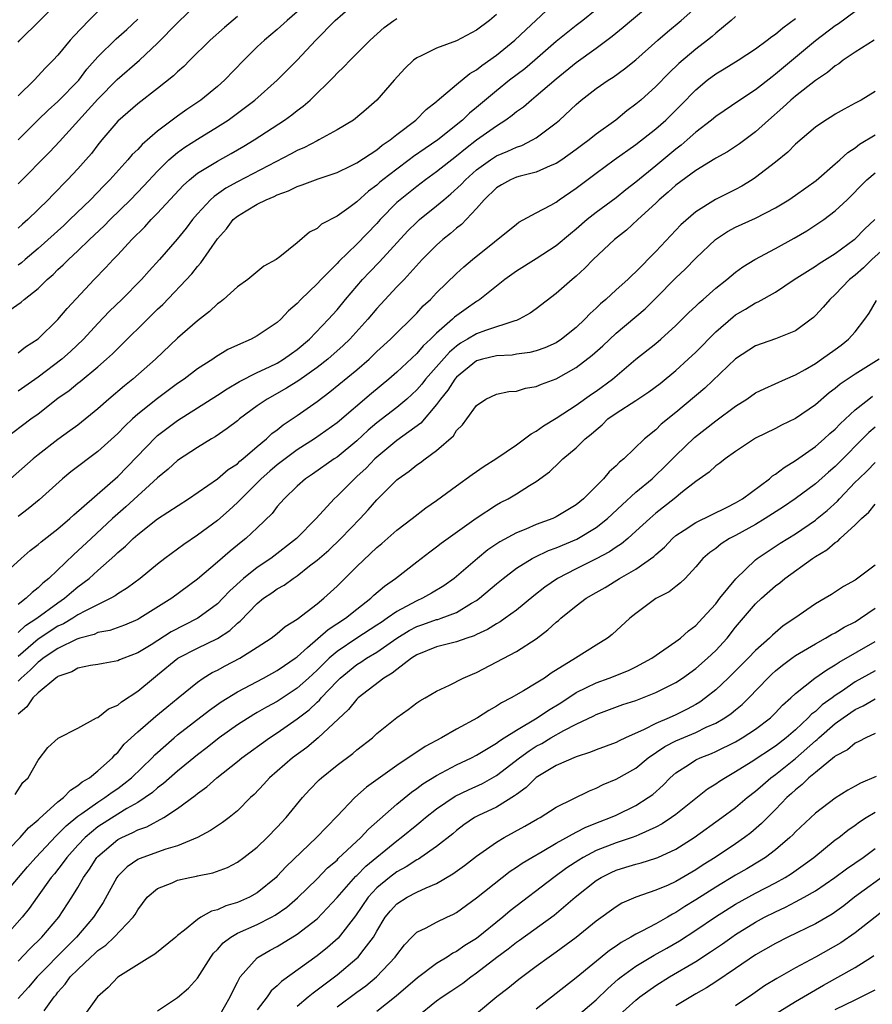
# Model space of a CAD drawing. Units: inches. Extents: x 2568000 to 2571000, y 1536000 to 1539000.
# Drawn here: x 2568295 to 2568381, y 1537964 to 1538063 of the extents above; entities that cross this region are included whole.
import ezdxf

# ---------------------------------------------------------------- set-up
doc = ezdxf.new("R2010")
doc.units = ezdxf.units.IN
doc.header["$MEASUREMENT"] = 0
doc.layers.add('LD25681536_2ft', color=133, linetype='Continuous')

msp = doc.modelspace()

# ---------------------------------------------------------------- linework, layer by layer
at = {"layer": 'LD25681536_2ft'}
for points, elevation in [([(2568293.626, 1538021), (2568296.28, 1538023), (2568297, 1538023.514), (2568299, 1538025.071), (2568300.128, 1538025.872), (2568301, 1538026.602), (2568301.226, 1538026.774), (2568303, 1538028.232), (2568303.881, 1538029), (2568304.467, 1538029.534), (2568305, 1538030.086), (2568305.474, 1538030.526), (2568307.968, 1538033), (2568308.495, 1538033.505), (2568309, 1538034.022), (2568309.508, 1538034.492), (2568312.421, 1538037.579), (2568313, 1538038.307), (2568313.343, 1538038.657), (2568315, 1538041.059), (2568315.905, 1538042.094), (2568316.582, 1538043), (2568317, 1538043.356), (2568317.9, 1538043.9), (2568319, 1538044.544), (2568319.894, 1538045), (2568320.684, 1538045.316), (2568321, 1538045.486), (2568322.117, 1538045.883), (2568323, 1538046.337), (2568323.516, 1538046.484), (2568325.101, 1538047.101), (2568327, 1538047.736), (2568328.395, 1538048.395), (2568329, 1538048.698), (2568331, 1538050.012), (2568331.535, 1538050.465), (2568332.347, 1538051), (2568333, 1538051.534), (2568334.922, 1538053), (2568335.943, 1538054.057), (2568337, 1538054.866), (2568337.066, 1538054.935), (2568339, 1538056.56), (2568340.34, 1538057.659), (2568341, 1538058.024), (2568341.529, 1538058.471), (2568343, 1538059.507), (2568344.861, 1538061), (2568345.941, 1538062.059), (2568350.06, 1538065.94)], 7568), ([(2568294.117, 1538033.883), (2568295.294, 1538034.706), (2568295.612, 1538035), (2568297, 1538036.104), (2568297.93, 1538037), (2568298.511, 1538037.489), (2568299, 1538037.982), (2568299.531, 1538038.469), (2568300.042, 1538039), (2568301, 1538039.881), (2568302.155, 1538041), (2568303.625, 1538042.374), (2568304.241, 1538043), (2568306.287, 1538045), (2568307.62, 1538046.38), (2568309, 1538047.878), (2568310.138, 1538049), (2568311, 1538049.74), (2568311.732, 1538050.269), (2568313, 1538051.093), (2568315, 1538052.305), (2568316.084, 1538053), (2568316.622, 1538053.378), (2568318.759, 1538055), (2568321.002, 1538057), (2568323, 1538059), (2568324.875, 1538061), (2568326.816, 1538063), (2568329.11, 1538065)], 7562), ([(2568354.152, 1538065), (2568351.661, 1538063), (2568351, 1538062.494), (2568349, 1538060.878), (2568346.862, 1538059), (2568345.849, 1538058.151), (2568344.322, 1538057), (2568343, 1538055.94), (2568341, 1538054.245), (2568340.303, 1538053.697), (2568339.584, 1538053), (2568337.116, 1538051), (2568335.85, 1538050.15), (2568334.672, 1538049.328), (2568334.254, 1538049), (2568333, 1538048.075), (2568331.614, 1538047), (2568331.277, 1538046.723), (2568331, 1538046.47), (2568330.148, 1538045.852), (2568329, 1538044.793), (2568328.199, 1538044.199), (2568327, 1538043.343), (2568325.441, 1538042.559), (2568325, 1538042.126), (2568324.24, 1538041.76), (2568323, 1538040.661), (2568321.273, 1538039.273), (2568320.909, 1538039), (2568319.668, 1538038.332), (2568318.055, 1538037), (2568317, 1538036.259), (2568315.605, 1538035), (2568315.268, 1538034.732), (2568315, 1538034.55), (2568314.214, 1538033.786), (2568313, 1538032.857), (2568311, 1538031.121), (2568308.773, 1538029), (2568306.498, 1538027), (2568305.663, 1538026.337), (2568304.103, 1538025), (2568303, 1538024.019), (2568301, 1538022.393), (2568300.204, 1538021.796), (2568299, 1538020.93), (2568297, 1538019.41), (2568296.507, 1538019), (2568294.236, 1538017)], 7570), ([(2568358.984, 1538065.016), (2568356.565, 1538063), (2568355.729, 1538062.271), (2568354.619, 1538061.381), (2568353, 1538060.184), (2568351, 1538058.737), (2568349, 1538057.097), (2568347, 1538055.376), (2568346.516, 1538055), (2568345.7, 1538054.3), (2568345, 1538053.806), (2568344.564, 1538053.436), (2568343.953, 1538053), (2568343, 1538052.397), (2568341, 1538050.97), (2568339.887, 1538050.113), (2568339, 1538049.362), (2568337, 1538047.792), (2568335.879, 1538047), (2568335, 1538046.336), (2568333.326, 1538045), (2568333, 1538044.706), (2568331.342, 1538043), (2568331, 1538042.613), (2568329, 1538040.54), (2568327.187, 1538038.812), (2568327, 1538038.601), (2568325.412, 1538037), (2568325, 1538036.557), (2568323.373, 1538035), (2568323, 1538034.601), (2568322.145, 1538033.855), (2568321.348, 1538033), (2568321, 1538032.681), (2568319, 1538031.334), (2568318.37, 1538031), (2568317, 1538030.409), (2568316.046, 1538029.954), (2568314.807, 1538029.193), (2568314.538, 1538029), (2568313, 1538028.018), (2568311.662, 1538027), (2568311, 1538026.55), (2568309, 1538025.062), (2568307, 1538023.469), (2568306.475, 1538023), (2568305.715, 1538022.286), (2568305, 1538021.536), (2568303, 1538019.724), (2568300.303, 1538017.697), (2568299.439, 1538017), (2568297.109, 1538014.892), (2568296.014, 1538013.986), (2568295, 1538013.219)], 7572), ([(2568295, 1538060.801), (2568295.181, 1538061), (2568299.224, 1538065)], 7550), ([(2568293, 1538006.91), (2568295.292, 1538009), (2568296.215, 1538009.785), (2568297, 1538010.394), (2568297.32, 1538010.68), (2568299, 1538011.987), (2568300.19, 1538013), (2568300.605, 1538013.395), (2568305, 1538017.239), (2568308.815, 1538021.185), (2568309, 1538021.341), (2568311, 1538022.836), (2568315, 1538025.394), (2568315.969, 1538026.031), (2568317.231, 1538026.769), (2568319, 1538027.665), (2568320.238, 1538028.238), (2568321, 1538028.613), (2568321.644, 1538029), (2568322.424, 1538029.576), (2568323, 1538029.976), (2568324.232, 1538031), (2568326.153, 1538033), (2568326.542, 1538033.458), (2568327, 1538033.959), (2568327.852, 1538035), (2568329.55, 1538037), (2568330.256, 1538037.744), (2568331.248, 1538038.752), (2568334.122, 1538041.878), (2568335, 1538042.757), (2568335.274, 1538043), (2568337, 1538044.391), (2568337.704, 1538045), (2568338.422, 1538045.578), (2568339.467, 1538046.533), (2568339.886, 1538047), (2568341, 1538047.985), (2568342.389, 1538049), (2568343, 1538049.404), (2568344.141, 1538049.859), (2568345, 1538050.287), (2568345.546, 1538050.454), (2568346.634, 1538051), (2568347, 1538051.218), (2568349, 1538052.728), (2568349.323, 1538053), (2568351, 1538054.567), (2568351.504, 1538055), (2568353, 1538056.151), (2568354.21, 1538057), (2568354.699, 1538057.301), (2568355.865, 1538058.135), (2568357, 1538059.054), (2568359.181, 1538061), (2568360.157, 1538061.843), (2568361.543, 1538063), (2568363, 1538064.299)], 7574), ([(2568295, 1538046.579), (2568298.198, 1538049.802), (2568299.168, 1538050.832), (2568303, 1538055.093), (2568304.928, 1538057.072), (2568307.184, 1538059), (2568309, 1538060.698), (2568311, 1538062.764), (2568313, 1538064.689)], 7556), ([(2568379, 1538063.894), (2568377.337, 1538062.663), (2568377, 1538062.441), (2568375, 1538060.94), (2568371, 1538057.59), (2568370.656, 1538057.344), (2568369, 1538056.039), (2568367.415, 1538055), (2568365, 1538053.365), (2568364.571, 1538053), (2568363, 1538051.776), (2568362.139, 1538051), (2568361.524, 1538050.477), (2568361, 1538050.08), (2568359, 1538048.407), (2568357, 1538046.76), (2568355.996, 1538046.004), (2568355, 1538045.192), (2568353, 1538043.715), (2568352.101, 1538043), (2568351, 1538042.045), (2568350.419, 1538041.581), (2568349, 1538040.378), (2568347, 1538039.083), (2568345, 1538037.834), (2568343.852, 1538037), (2568343, 1538036.336), (2568341.345, 1538035), (2568341.142, 1538034.858), (2568341, 1538034.788), (2568339.95, 1538034.05), (2568338.798, 1538033.202), (2568338.597, 1538033), (2568337, 1538031.623), (2568336.371, 1538031), (2568335.657, 1538030.343), (2568335, 1538029.575), (2568333, 1538027.686), (2568332.208, 1538027), (2568330.447, 1538025.553), (2568327, 1538022.606), (2568324.74, 1538021), (2568323, 1538019.887), (2568321.786, 1538019), (2568321, 1538018.397), (2568320.245, 1538017.755), (2568319.402, 1538017), (2568317.379, 1538015), (2568317, 1538014.605), (2568316.164, 1538013.836), (2568315, 1538012.824), (2568313, 1538011.323), (2568311.613, 1538010.387), (2568309.731, 1538009), (2568309, 1538008.43), (2568307.242, 1538007), (2568305.96, 1538006.04), (2568305, 1538005.452), (2568304.747, 1538005.254), (2568304.3, 1538005), (2568301.761, 1538003.761), (2568301, 1538003.34), (2568300.478, 1538003), (2568299.55, 1538002.45), (2568299, 1538002.2), (2568297, 1538000.904), (2568295, 1537999.178)], 7580), ([(2568303, 1538063.876), (2568302.102, 1538063), (2568300.584, 1538061.415), (2568300.225, 1538061), (2568299, 1538059.507), (2568298.53, 1538059), (2568297.758, 1538058.242), (2568296.62, 1538057), (2568295, 1538055.438)], 7552), ([(2568323, 1538063.843), (2568322.015, 1538063), (2568321, 1538062.073), (2568319.71, 1538061), (2568319, 1538060.331), (2568317.651, 1538059), (2568315.727, 1538057), (2568315, 1538056.362), (2568313.331, 1538055), (2568311.931, 1538054.069), (2568311, 1538053.388), (2568309, 1538051.864), (2568307.442, 1538050.558), (2568307, 1538050.057), (2568306.459, 1538049.54), (2568306.019, 1538049), (2568304.218, 1538047), (2568303.606, 1538046.394), (2568302.25, 1538045), (2568300.186, 1538043), (2568299.573, 1538042.427), (2568297, 1538040.1), (2568295.696, 1538039), (2568295.331, 1538038.668), (2568295, 1538038.421)], 7560), ([(2568343, 1538063.579), (2568342.309, 1538063), (2568341, 1538062), (2568339, 1538060.936), (2568337, 1538060.212), (2568335.437, 1538059.437), (2568335, 1538059.248), (2568334.684, 1538059), (2568333.823, 1538058.177), (2568332.724, 1538057), (2568330.986, 1538055), (2568329.935, 1538054.064), (2568328.852, 1538053.148), (2568328.643, 1538053), (2568327, 1538052.01), (2568325.192, 1538051), (2568325, 1538050.913), (2568323.747, 1538050.253), (2568323, 1538049.938), (2568322.402, 1538049.598), (2568317, 1538046.79), (2568315.848, 1538046.152), (2568314.661, 1538045.339), (2568314.302, 1538045), (2568313, 1538043.584), (2568312.494, 1538043), (2568311.853, 1538042.147), (2568310.954, 1538041.046), (2568309.172, 1538039), (2568308.134, 1538037.866), (2568307.384, 1538037), (2568305.415, 1538035), (2568304.179, 1538033.82), (2568303, 1538032.581), (2568301.561, 1538031), (2568300.241, 1538029.759), (2568299.383, 1538029), (2568297, 1538027.178), (2568295, 1538025.796)], 7566), ([(2568367, 1538063.401), (2568366.558, 1538063), (2568365, 1538061.708), (2568364.634, 1538061.366), (2568364.186, 1538061), (2568363, 1538060.106), (2568361.316, 1538058.684), (2568360.291, 1538057.709), (2568359, 1538056.357), (2568357.493, 1538055), (2568357, 1538054.578), (2568356.086, 1538053.914), (2568354.967, 1538053), (2568353, 1538051.574), (2568352.292, 1538051), (2568351.543, 1538050.457), (2568351, 1538050.042), (2568349.547, 1538049), (2568349, 1538048.63), (2568348.391, 1538048.391), (2568347, 1538047.764), (2568345.365, 1538047.365), (2568345, 1538047.253), (2568344.4, 1538047), (2568343.506, 1538046.494), (2568343, 1538046.187), (2568341.768, 1538045), (2568341, 1538044.128), (2568339.48, 1538042.52), (2568339, 1538042.143), (2568338.398, 1538041.602), (2568337.624, 1538041), (2568337, 1538040.453), (2568335.562, 1538039), (2568333.723, 1538037), (2568333, 1538036.246), (2568331, 1538034.086), (2568330.103, 1538033), (2568328.279, 1538031), (2568327.635, 1538030.365), (2568326.085, 1538029), (2568325, 1538028.156), (2568323.153, 1538026.847), (2568321.923, 1538026.077), (2568319.998, 1538025), (2568319, 1538024.311), (2568317.211, 1538023), (2568317, 1538022.821), (2568315.968, 1538022.032), (2568314.785, 1538021.215), (2568314.406, 1538021), (2568313, 1538020.127), (2568311, 1538018.823), (2568310.041, 1538017.96), (2568309, 1538017.107), (2568305.819, 1538014.181), (2568304.745, 1538013.255), (2568304.487, 1538013), (2568302.32, 1538011), (2568301, 1538009.75), (2568300.593, 1538009.407), (2568298.076, 1538007), (2568297.469, 1538006.531), (2568297, 1538006.051), (2568296.401, 1538005.599), (2568295.818, 1538005), (2568295, 1538004.385)], 7576), ([(2568317, 1538063.386), (2568315.708, 1538062.292), (2568314.264, 1538061), (2568312.225, 1538059), (2568311.617, 1538058.383), (2568311, 1538057.847), (2568310.579, 1538057.42), (2568309, 1538056.154), (2568307, 1538054.609), (2568305, 1538052.886), (2568303.394, 1538051), (2568303, 1538050.51), (2568302.351, 1538049.649), (2568301.794, 1538049), (2568301, 1538048.115), (2568299.956, 1538047), (2568299.476, 1538046.524), (2568299, 1538046.006), (2568298.499, 1538045.501), (2568298.031, 1538045), (2568295.971, 1538043), (2568295.446, 1538042.554), (2568295, 1538042.137)], 7558), ([(2568295, 1538029.652), (2568295.751, 1538030.249), (2568297, 1538031.044), (2568299, 1538032.983), (2568299.916, 1538034.084), (2568302.647, 1538037), (2568303.816, 1538038.184), (2568304.542, 1538039), (2568305, 1538039.472), (2568306.42, 1538041), (2568307.722, 1538042.278), (2568308.368, 1538043), (2568309, 1538043.652), (2568311.561, 1538046.439), (2568312.189, 1538047), (2568313, 1538047.65), (2568315, 1538048.875), (2568316.371, 1538049.629), (2568317.639, 1538050.361), (2568318.699, 1538051), (2568321.747, 1538053), (2568322.477, 1538053.523), (2568323, 1538053.96), (2568323.607, 1538054.394), (2568324.296, 1538055), (2568326.682, 1538057.318), (2568327, 1538057.687), (2568327.68, 1538058.32), (2568328.321, 1538059), (2568330.323, 1538061), (2568331.725, 1538062.275), (2568332.695, 1538063), (2568333, 1538063.185)], 7564), ([(2568295, 1538001.568), (2568295.742, 1538002.258), (2568296.874, 1538003), (2568299, 1538004.563), (2568299.655, 1538005), (2568300.369, 1538005.631), (2568301, 1538006.146), (2568302.13, 1538007), (2568303, 1538007.8), (2568304.712, 1538009.288), (2568305, 1538009.586), (2568305.779, 1538010.221), (2568306.544, 1538011), (2568307, 1538011.41), (2568309, 1538012.979), (2568312.098, 1538015), (2568315, 1538016.985), (2568316.087, 1538017.913), (2568317, 1538018.512), (2568317.249, 1538018.751), (2568317.562, 1538019), (2568319, 1538020.235), (2568319.921, 1538021), (2568320.475, 1538021.524), (2568321, 1538021.911), (2568321.601, 1538022.398), (2568323, 1538023.344), (2568325, 1538024.767), (2568326.287, 1538025.712), (2568329, 1538027.942), (2568330.214, 1538029), (2568331, 1538029.753), (2568332.359, 1538031), (2568333, 1538031.647), (2568334.398, 1538033), (2568335, 1538033.61), (2568335.661, 1538034.338), (2568336.388, 1538035), (2568337, 1538035.649), (2568339, 1538037.61), (2568339.728, 1538038.272), (2568340.603, 1538039), (2568345, 1538042.551), (2568345.261, 1538042.739), (2568347, 1538043.682), (2568348.443, 1538044.443), (2568349, 1538044.769), (2568349.309, 1538045), (2568351, 1538046.156), (2568353, 1538047.675), (2568354.804, 1538049), (2568357, 1538050.541), (2568359, 1538052.103), (2568360.01, 1538053), (2568361.508, 1538054.492), (2568363, 1538056.042), (2568364.158, 1538057), (2568365, 1538057.632), (2568365.865, 1538058.135), (2568367.263, 1538059), (2568369, 1538060.135), (2568370.177, 1538061), (2568370.632, 1538061.368), (2568371, 1538061.603), (2568371.741, 1538062.259), (2568373, 1538063.182)], 7578), ([(2568295, 1538051), (2568296.998, 1538053.002), (2568298.014, 1538053.986), (2568299, 1538054.861), (2568301.081, 1538057), (2568301.911, 1538058.089), (2568303, 1538059.328), (2568304.853, 1538061.147), (2568305.907, 1538062.093), (2568307, 1538063.116)], 7554), ([(2568380.888, 1538061), (2568379, 1538059.817), (2568377.793, 1538059), (2568377.354, 1538058.646), (2568377, 1538058.44), (2568376.227, 1538057.773), (2568375, 1538056.953), (2568373, 1538055.397), (2568372.527, 1538055), (2568371.745, 1538054.255), (2568370.297, 1538053), (2568369, 1538051.819), (2568367.381, 1538050.619), (2568366.18, 1538049.82), (2568365, 1538049.155), (2568364.911, 1538049.089), (2568363, 1538047.934), (2568361, 1538046.448), (2568360.247, 1538045.753), (2568359.34, 1538045), (2568359, 1538044.671), (2568357.175, 1538043), (2568356.059, 1538041.941), (2568354.86, 1538041), (2568352.716, 1538039), (2568351.865, 1538038.135), (2568351, 1538037.345), (2568350.584, 1538037), (2568349, 1538035.576), (2568347, 1538034.05), (2568346.393, 1538033.607), (2568345.281, 1538033), (2568345, 1538032.885), (2568344.856, 1538032.856), (2568341.89, 1538031.89), (2568341, 1538031.551), (2568340.099, 1538031), (2568339.401, 1538030.599), (2568339, 1538030.319), (2568338.284, 1538029.716), (2568335.883, 1538027), (2568335.497, 1538026.503), (2568335, 1538025.939), (2568333.995, 1538025), (2568333, 1538024.155), (2568331, 1538022.604), (2568330.133, 1538021.867), (2568329, 1538020.8), (2568327, 1538019.182), (2568326.721, 1538019), (2568324.537, 1538017.463), (2568323.836, 1538017), (2568323, 1538016.25), (2568321.689, 1538015), (2568321, 1538014.199), (2568320.489, 1538013.511), (2568319, 1538012.066), (2568317.861, 1538011), (2568317.371, 1538010.629), (2568316.276, 1538009.725), (2568315, 1538008.614), (2568313, 1538006.915), (2568310.439, 1538005), (2568307.222, 1538003), (2568307, 1538002.877), (2568305.691, 1538002.309), (2568304.216, 1538001.785), (2568303, 1538001.562), (2568302.615, 1538001.386), (2568301.179, 1538001), (2568300.907, 1538000.906), (2568299, 1537999.97), (2568297.522, 1537999), (2568297.246, 1537998.754), (2568297, 1537998.602), (2568296.219, 1537997.781), (2568295.318, 1537997), (2568295, 1537996.673)], 7582), ([(2568381, 1538055.877), (2568379.586, 1538055), (2568379.197, 1538054.803), (2568379, 1538054.674), (2568377.903, 1538054.097), (2568377, 1538053.575), (2568376.656, 1538053.344), (2568376.062, 1538053), (2568375, 1538052.274), (2568373, 1538050.574), (2568372.235, 1538049.765), (2568371, 1538048.775), (2568369, 1538047.215), (2568368.674, 1538047), (2568367.629, 1538046.371), (2568367, 1538046.042), (2568364.971, 1538045.029), (2568363, 1538043.792), (2568361.512, 1538042.488), (2568359, 1538039.802), (2568357, 1538037.761), (2568356.595, 1538037.405), (2568356.189, 1538037), (2568355, 1538035.949), (2568353.966, 1538035), (2568353.439, 1538034.561), (2568353, 1538034.118), (2568352.41, 1538033.59), (2568351.88, 1538033), (2568351, 1538032.165), (2568349.543, 1538031), (2568349, 1538030.643), (2568347.867, 1538030.133), (2568347, 1538029.828), (2568346.341, 1538029.659), (2568345, 1538029.488), (2568344.582, 1538029.418), (2568343, 1538029.345), (2568341.599, 1538029), (2568341, 1538028.823), (2568339, 1538027.208), (2568338.82, 1538027), (2568338.111, 1538025.889), (2568337.386, 1538025), (2568337, 1538024.455), (2568335.415, 1538022.585), (2568333, 1538020.847), (2568331, 1538019.175), (2568330.812, 1538019), (2568329.934, 1538018.066), (2568329, 1538017.212), (2568328.748, 1538017), (2568327, 1538015.252), (2568326.725, 1538015), (2568324.925, 1538013), (2568322.951, 1538011), (2568320.362, 1538009), (2568319, 1538008.085), (2568317.633, 1538007), (2568316.238, 1538005.762), (2568315.542, 1538005), (2568315, 1538004.46), (2568313.043, 1538003), (2568310.367, 1538001.632), (2568308.348, 1538000.348), (2568307, 1537999.521), (2568305.612, 1537999), (2568305.183, 1537998.817), (2568305, 1537998.716), (2568303.526, 1537998.474), (2568303, 1537998.365), (2568302.27, 1537998.271), (2568301, 1537997.976), (2568300.391, 1537997.609), (2568299, 1537997.164), (2568298.913, 1537997.087), (2568298.773, 1537997), (2568297, 1537995.528), (2568296.489, 1537995), (2568295.879, 1537994.121), (2568295, 1537993.36)], 7584), ([(2568294.697, 1537985.303), (2568295.483, 1537986.517), (2568295.995, 1537987), (2568297, 1537988.764), (2568297.977, 1537990.023), (2568299.019, 1537990.981), (2568301, 1537991.978), (2568302.874, 1537993), (2568303, 1537993.053), (2568304.08, 1537993.92), (2568305, 1537994.286), (2568305.383, 1537994.617), (2568307, 1537995.667), (2568308.586, 1537997), (2568309, 1537997.321), (2568311.02, 1537998.98), (2568313, 1538000.008), (2568315, 1538000.98), (2568316.237, 1538001.763), (2568317, 1538002.499), (2568317.285, 1538002.715), (2568319, 1538004.495), (2568319.626, 1538005), (2568320.462, 1538005.538), (2568321, 1538005.943), (2568321.682, 1538006.318), (2568322.587, 1538007), (2568323, 1538007.271), (2568324.245, 1538008.246), (2568325, 1538008.815), (2568326.169, 1538009.831), (2568327.382, 1538011), (2568329.319, 1538013), (2568330.131, 1538013.869), (2568331, 1538014.871), (2568333, 1538016.881), (2568333.144, 1538017), (2568334.236, 1538017.764), (2568335, 1538018.387), (2568335.374, 1538018.626), (2568335.85, 1538019), (2568337, 1538019.843), (2568338.682, 1538021.318), (2568339, 1538021.847), (2568339.591, 1538022.409), (2568340.035, 1538023), (2568341, 1538024.355), (2568341.93, 1538025), (2568343, 1538025.483), (2568344.253, 1538025.747), (2568345, 1538025.788), (2568345.92, 1538026.08), (2568347, 1538026.243), (2568347.516, 1538026.484), (2568349, 1538027.029), (2568351, 1538028.153), (2568352.602, 1538029.398), (2568353.66, 1538030.34), (2568355, 1538031.604), (2568357.934, 1538034.066), (2568359, 1538035.126), (2568361, 1538037.173), (2568361.954, 1538038.046), (2568363, 1538039.124), (2568364.995, 1538041.005), (2568366.201, 1538041.799), (2568367, 1538042.24), (2568369, 1538043.158), (2568371, 1538044.19), (2568372.325, 1538045), (2568373, 1538045.451), (2568375.073, 1538046.927), (2568377, 1538048.598), (2568377.449, 1538049), (2568378.246, 1538049.754), (2568379, 1538050.224), (2568379.435, 1538050.565), (2568381, 1538051.512)], 7586), ([(2568293, 1537978.76), (2568295.208, 1537981), (2568296.042, 1537981.958), (2568297, 1537982.764), (2568297.112, 1537982.888), (2568299, 1537984.576), (2568299.54, 1537985), (2568300.242, 1537985.757), (2568301, 1537986.206), (2568301.423, 1537986.577), (2568302.165, 1537987), (2568303, 1537987.686), (2568304.463, 1537989), (2568304.709, 1537989.291), (2568305, 1537989.542), (2568305.651, 1537990.349), (2568307, 1537991.598), (2568308.818, 1537993.183), (2568309.912, 1537994.088), (2568311.06, 1537995), (2568313, 1537996.6), (2568313.585, 1537997), (2568314.46, 1537997.54), (2568315, 1537997.807), (2568315.769, 1537998.232), (2568317.246, 1537999), (2568319, 1538000.102), (2568320.396, 1538001), (2568321, 1538001.476), (2568321.812, 1538002.188), (2568323, 1538002.918), (2568325, 1538004.455), (2568325.682, 1538005), (2568327, 1538006.209), (2568329, 1538008.201), (2568331, 1538010.102), (2568331.49, 1538010.51), (2568333, 1538011.846), (2568334.548, 1538013), (2568335.925, 1538014.074), (2568337, 1538014.806), (2568339, 1538016.298), (2568340.571, 1538017.429), (2568341.751, 1538018.249), (2568342.934, 1538019), (2568345, 1538020.411), (2568345.821, 1538021), (2568346.488, 1538021.512), (2568347, 1538021.773), (2568347.707, 1538022.294), (2568349, 1538023.065), (2568351, 1538024.374), (2568352.523, 1538025.477), (2568353, 1538025.802), (2568354.632, 1538027), (2568357, 1538028.987), (2568359, 1538030.572), (2568359.503, 1538031), (2568361, 1538032.369), (2568362.316, 1538033.684), (2568363, 1538034.324), (2568363.335, 1538034.665), (2568363.738, 1538035), (2568365, 1538036.11), (2568366.129, 1538037), (2568367, 1538037.732), (2568367.732, 1538038.268), (2568368.93, 1538039), (2568371, 1538040.108), (2568372.863, 1538041.137), (2568374.131, 1538041.869), (2568375.843, 1538043), (2568377, 1538043.869), (2568378.183, 1538045), (2568378.612, 1538045.388), (2568379.583, 1538046.417), (2568380.173, 1538047), (2568381, 1538047.707)], 7588), ([(2568293, 1537974.595), (2568295.946, 1537978.054), (2568296.784, 1537979), (2568298.824, 1537981.175), (2568299, 1537981.32), (2568299.825, 1537982.175), (2568301, 1537983.124), (2568301.395, 1537983.395), (2568303, 1537984.558), (2568303.71, 1537985), (2568304.443, 1537985.557), (2568305, 1537985.928), (2568305.625, 1537986.375), (2568306.39, 1537987), (2568308.455, 1537989), (2568308.714, 1537989.286), (2568310.651, 1537991), (2568311, 1537991.287), (2568314.21, 1537993.79), (2568315.381, 1537994.619), (2568317, 1537995.627), (2568319.613, 1537997), (2568321, 1537997.759), (2568321.728, 1537998.272), (2568322.811, 1537999), (2568323, 1537999.14), (2568324.055, 1538000.055), (2568326.118, 1538001.882), (2568327.868, 1538003), (2568329, 1538003.922), (2568330.394, 1538005), (2568330.698, 1538005.302), (2568331.765, 1538006.234), (2568332.882, 1538007), (2568335, 1538008.674), (2568336.321, 1538009.678), (2568337, 1538010.167), (2568337.465, 1538010.535), (2568340.967, 1538013.033), (2568343, 1538014.38), (2568343.396, 1538014.604), (2568344.174, 1538015), (2568345, 1538015.492), (2568346.309, 1538016.309), (2568347, 1538016.711), (2568348.311, 1538017.689), (2568349.332, 1538018.668), (2568349.655, 1538019), (2568351, 1538020.115), (2568351.909, 1538021), (2568352.521, 1538021.479), (2568353, 1538021.924), (2568353.593, 1538022.406), (2568354.19, 1538023), (2568355, 1538023.585), (2568357, 1538024.861), (2568358.291, 1538025.709), (2568359.427, 1538026.573), (2568361, 1538027.853), (2568362.251, 1538029), (2568363, 1538029.714), (2568365, 1538031.73), (2568366.745, 1538033.255), (2568367, 1538033.45), (2568367.987, 1538034.013), (2568369, 1538034.646), (2568369.256, 1538034.744), (2568371, 1538035.718), (2568372.871, 1538037), (2568375, 1538038.341), (2568375.39, 1538038.61), (2568377, 1538039.617), (2568378.906, 1538041), (2568379, 1538041.079), (2568379.941, 1538042.059), (2568380.957, 1538043)], 7590), ([(2568385, 1538042.837), (2568380.669, 1538039), (2568379.819, 1538038.181), (2568379, 1538037.438), (2568378.439, 1538037), (2568377, 1538035.498), (2568376.44, 1538035), (2568375.775, 1538034.225), (2568375, 1538033.38), (2568374.814, 1538033.186), (2568374.583, 1538033), (2568373, 1538031.859), (2568371, 1538031.043), (2568369, 1538030.347), (2568367, 1538029.042), (2568363.906, 1538026.094), (2568361, 1538023.655), (2568359.533, 1538022.467), (2568359, 1538021.925), (2568357.841, 1538021), (2568355.776, 1538019), (2568355.339, 1538018.661), (2568355, 1538018.297), (2568354.311, 1538017.689), (2568353.729, 1538017), (2568351.751, 1538015), (2568351, 1538014.388), (2568349, 1538013.164), (2568348.644, 1538013), (2568347, 1538012.403), (2568345.956, 1538011.956), (2568345, 1538011.588), (2568343.332, 1538010.668), (2568342.141, 1538009.859), (2568341.093, 1538009), (2568339, 1538007.191), (2568338.763, 1538007), (2568337.732, 1538006.268), (2568336.488, 1538005.512), (2568335.582, 1538005), (2568335, 1538004.759), (2568334.446, 1538004.446), (2568333, 1538003.687), (2568332.047, 1538003), (2568331.415, 1538002.586), (2568331, 1538002.29), (2568328.999, 1538001.001), (2568327, 1537999.677), (2568326.21, 1537999), (2568325, 1537997.792), (2568324.142, 1537997), (2568323, 1537995.985), (2568321, 1537994.663), (2568319.922, 1537994.078), (2568319, 1537993.526), (2568318.659, 1537993.34), (2568317, 1537992.289), (2568315.187, 1537991), (2568313.962, 1537990.038), (2568313, 1537989.309), (2568311, 1537987.668), (2568309.59, 1537986.411), (2568309, 1537985.99), (2568308.479, 1537985.521), (2568307.741, 1537985), (2568307, 1537984.522), (2568305.904, 1537983.904), (2568305, 1537983.35), (2568303, 1537982.059), (2568301.717, 1537981), (2568301, 1537980.237), (2568299.875, 1537979), (2568299.525, 1537978.475), (2568298.636, 1537977.364), (2568298.325, 1537977), (2568296.896, 1537975), (2568296.117, 1537973.883), (2568295.41, 1537973), (2568293.625, 1537971)], 7592), ([(2568295, 1537968.586), (2568296.172, 1537969.828), (2568297.387, 1537971), (2568299.075, 1537973), (2568300.395, 1537975), (2568301, 1537975.982), (2568301.575, 1537977), (2568302.172, 1537977.828), (2568302.915, 1537979), (2568303, 1537979.09), (2568305, 1537980.792), (2568305.393, 1537981), (2568306.515, 1537981.485), (2568307, 1537981.759), (2568307.927, 1537982.073), (2568309.616, 1537983), (2568311, 1537983.898), (2568312.776, 1537985.224), (2568313, 1537985.423), (2568313.927, 1537986.073), (2568314.949, 1537987), (2568317, 1537988.631), (2568317.443, 1537989), (2568320.223, 1537991), (2568321, 1537991.497), (2568323, 1537992.9), (2568324.195, 1537993.805), (2568325, 1537994.579), (2568325.227, 1537994.773), (2568325.408, 1537995), (2568327, 1537996.691), (2568327.317, 1537997), (2568329, 1537998.369), (2568329.392, 1537998.608), (2568329.964, 1537999), (2568331, 1537999.607), (2568332.994, 1538001.005), (2568334.241, 1538001.759), (2568335, 1538002.169), (2568335.627, 1538002.373), (2568337, 1538002.863), (2568337.114, 1538002.886), (2568337.449, 1538003), (2568339, 1538003.581), (2568340.5, 1538004.501), (2568341, 1538004.783), (2568341.303, 1538005), (2568343, 1538006.45), (2568343.666, 1538007), (2568345, 1538008.01), (2568346.598, 1538009), (2568346.856, 1538009.144), (2568348.216, 1538009.783), (2568349, 1538010.071), (2568351.055, 1538010.945), (2568353, 1538012.097), (2568354.146, 1538013), (2568355.608, 1538014.393), (2568357, 1538015.639), (2568358.618, 1538017), (2568359, 1538017.348), (2568359.842, 1538018.158), (2568361, 1538019.334), (2568362.862, 1538021.138), (2568365, 1538022.813), (2568367, 1538024.295), (2568368.116, 1538025), (2568369, 1538025.608), (2568369.928, 1538026.072), (2568371.995, 1538027), (2568373, 1538027.429), (2568373.979, 1538027.979), (2568375, 1538028.58), (2568375.632, 1538029), (2568377, 1538029.965), (2568377.598, 1538030.402), (2568378.334, 1538031), (2568379, 1538031.73), (2568379.98, 1538033), (2568380.392, 1538033.608), (2568381.129, 1538034.871)], 7594), ([(2568381.405, 1538029), (2568379, 1538027.479), (2568377.499, 1538026.501), (2568377, 1538026.072), (2568376.377, 1538025.623), (2568375, 1538024.407), (2568373, 1538023.033), (2568371.609, 1538022.391), (2568371, 1538022.051), (2568369, 1538021.056), (2568367, 1538019.744), (2568365.949, 1538019), (2568365.425, 1538018.575), (2568365, 1538018.28), (2568364.348, 1538017.652), (2568363, 1538016.71), (2568361.678, 1538015.678), (2568360.848, 1538015), (2568359, 1538013.537), (2568358.384, 1538013), (2568357, 1538011.726), (2568356.175, 1538011), (2568355.537, 1538010.463), (2568355, 1538010.13), (2568354.332, 1538009.669), (2568353, 1538008.967), (2568351, 1538007.973), (2568349.132, 1538007), (2568347.869, 1538006.131), (2568346.757, 1538005.243), (2568345, 1538003.803), (2568343.884, 1538003), (2568343.357, 1538002.643), (2568343, 1538002.456), (2568342.115, 1538001.885), (2568341, 1538001.369), (2568340.758, 1538001.242), (2568340.013, 1538001), (2568339, 1538000.623), (2568337, 1538000.13), (2568335, 1537999.332), (2568334.491, 1537999), (2568333, 1537997.869), (2568332.526, 1537997.474), (2568331.709, 1537997), (2568329.133, 1537995), (2568329, 1537994.873), (2568328.169, 1537993.831), (2568325.126, 1537991), (2568323.963, 1537990.037), (2568322.526, 1537989), (2568320.226, 1537987), (2568319.646, 1537986.354), (2568318.682, 1537985.318), (2568318.334, 1537985), (2568317, 1537983.66), (2568316.18, 1537983), (2568315.502, 1537982.498), (2568315, 1537982.179), (2568314.312, 1537981.688), (2568313, 1537980.994), (2568311, 1537980.174), (2568309.83, 1537979.83), (2568307.131, 1537978.869), (2568307, 1537978.799), (2568305.933, 1537978.067), (2568305, 1537977.12), (2568304.908, 1537977), (2568303.539, 1537974.461), (2568303, 1537973.683), (2568302.566, 1537973), (2568300.857, 1537971), (2568299.925, 1537970.076), (2568296.895, 1537967), (2568296.036, 1537965.964), (2568295, 1537964.856)], 7596), ([(2568297.618, 1537963.618), (2568298.632, 1537965), (2568298.803, 1537965.197), (2568299, 1537965.461), (2568299.729, 1537966.271), (2568300.237, 1537967), (2568301, 1537967.766), (2568302.306, 1537969), (2568302.673, 1537969.327), (2568303, 1537969.661), (2568303.796, 1537970.204), (2568304.648, 1537971), (2568306.554, 1537973), (2568306.739, 1537973.261), (2568307, 1537973.749), (2568307.955, 1537975), (2568309, 1537975.876), (2568310.466, 1537976.466), (2568311, 1537976.713), (2568312.244, 1537977), (2568312.885, 1537977.115), (2568313, 1537977.15), (2568314.545, 1537977.455), (2568316.003, 1537977.997), (2568317, 1537978.52), (2568317.657, 1537979), (2568319, 1537980.042), (2568320.001, 1537981), (2568321, 1537982.031), (2568321.89, 1537983), (2568323.527, 1537985), (2568324.225, 1537985.776), (2568325.205, 1537986.795), (2568325.431, 1537987), (2568327, 1537988.244), (2568328.587, 1537989.413), (2568329, 1537989.781), (2568330.554, 1537991), (2568331, 1537991.419), (2568333, 1537993.053), (2568334.146, 1537993.854), (2568335, 1537994.499), (2568335.299, 1537994.701), (2568335.851, 1537995), (2568337, 1537995.686), (2568338.299, 1537996.299), (2568339.647, 1537997), (2568340.599, 1537997.401), (2568341, 1537997.554), (2568345, 1537999.674), (2568347, 1538000.942), (2568348.173, 1538001.827), (2568349, 1538002.615), (2568349.22, 1538002.779), (2568349.447, 1538003), (2568351, 1538004.252), (2568352.011, 1538005), (2568353, 1538005.592), (2568353.9, 1538006.1), (2568355.35, 1538007), (2568357, 1538007.941), (2568358.793, 1538009.207), (2568359, 1538009.41), (2568359.853, 1538010.147), (2568360.662, 1538011), (2568361, 1538011.292), (2568361.828, 1538011.828), (2568363, 1538012.625), (2568366.158, 1538014.158), (2568367, 1538014.593), (2568367.678, 1538015), (2568370.392, 1538017), (2568370.712, 1538017.288), (2568371, 1538017.454), (2568371.856, 1538018.144), (2568373, 1538018.831), (2568375, 1538020.235), (2568375.893, 1538021), (2568376.469, 1538021.531), (2568377, 1538021.989), (2568377.483, 1538022.517), (2568379, 1538023.925), (2568380.364, 1538025), (2568380.73, 1538025.271)], 7598), ([(2568381, 1538022.175), (2568380.368, 1538021.632), (2568377, 1538018.228), (2568376.332, 1538017.668), (2568375, 1538016.479), (2568372.987, 1538015), (2568371.807, 1538014.193), (2568369.95, 1538013), (2568369, 1538012.425), (2568367, 1538011.3), (2568366.401, 1538011), (2568365.548, 1538010.452), (2568365, 1538010.014), (2568364.402, 1538009.598), (2568363.703, 1538009), (2568363, 1538008.15), (2568361.922, 1538007), (2568361.458, 1538006.542), (2568361, 1538006.198), (2568360.339, 1538005.661), (2568359, 1538004.974), (2568357, 1538003.49), (2568356.385, 1538003), (2568354.627, 1538001.373), (2568354.137, 1538001), (2568353, 1538000.308), (2568350.943, 1537999), (2568348.506, 1537997.494), (2568347.81, 1537997), (2568347, 1537996.489), (2568345.708, 1537995.708), (2568344.485, 1537995), (2568343.498, 1537994.502), (2568343, 1537994.167), (2568342.247, 1537993.754), (2568341.088, 1537993), (2568339, 1537991.86), (2568337.482, 1537991), (2568335.853, 1537990.147), (2568333, 1537988.238), (2568329.959, 1537986.041), (2568328.794, 1537985), (2568327, 1537983.151), (2568324.958, 1537981), (2568321.904, 1537978.095), (2568321, 1537977.107), (2568320.889, 1537977), (2568319, 1537975.456), (2568318.208, 1537975), (2568317, 1537974.461), (2568315.86, 1537974.14), (2568315, 1537973.731), (2568314.4, 1537973.6), (2568313.35, 1537973), (2568313, 1537972.78), (2568311.689, 1537971.689), (2568311, 1537971.151), (2568310.842, 1537971), (2568308.718, 1537969.282), (2568308.233, 1537969), (2568305, 1537966.977), (2568304.052, 1537965.948), (2568302.964, 1537965), (2568301.531, 1537963)], 7600), ([(2568309, 1537963.597), (2568311, 1537964.941), (2568312.105, 1537965.895), (2568313, 1537966.872), (2568314.345, 1537969), (2568314.622, 1537969.378), (2568315, 1537969.745), (2568315.583, 1537970.417), (2568316.337, 1537971), (2568317, 1537971.385), (2568319, 1537972.274), (2568320.416, 1537973), (2568320.795, 1537973.205), (2568321.977, 1537974.023), (2568323.051, 1537974.948), (2568325, 1537976.844), (2568326.061, 1537977.939), (2568327, 1537978.74), (2568327.125, 1537978.875), (2568329.396, 1537981), (2568330.158, 1537981.842), (2568333, 1537984.355), (2568334.462, 1537985.538), (2568335, 1537985.903), (2568335.626, 1537986.375), (2568337, 1537987.214), (2568339, 1537988.278), (2568340.483, 1537989), (2568341, 1537989.275), (2568341.663, 1537989.663), (2568343, 1537990.479), (2568343.292, 1537990.708), (2568343.785, 1537991), (2568345, 1537991.763), (2568347.075, 1537993), (2568348.213, 1537993.787), (2568349.472, 1537994.527), (2568351, 1537995.542), (2568352.043, 1537996.043), (2568353, 1537996.527), (2568354.326, 1537997), (2568356.237, 1537997.763), (2568357, 1537998.141), (2568358.608, 1537999), (2568361, 1538000.658), (2568361.455, 1538001), (2568362.261, 1538001.739), (2568363, 1538002.262), (2568363.689, 1538003), (2568365, 1538004.462), (2568365.419, 1538005), (2568367.033, 1538006.967), (2568369, 1538008.878), (2568369.155, 1538009), (2568371.47, 1538010.529), (2568373, 1538011.473), (2568375, 1538012.844), (2568375.195, 1538013), (2568376.189, 1538013.811), (2568377.234, 1538014.766), (2568377.432, 1538015), (2568379, 1538016.643), (2568379.353, 1538017), (2568380.203, 1538017.797), (2568381, 1538018.647)], 7602), ([(2568315.148, 1537963), (2568316.278, 1537965), (2568316.505, 1537965.495), (2568317, 1537966.47), (2568317.297, 1537967), (2568319, 1537968.933), (2568319.085, 1537969), (2568320.304, 1537969.696), (2568321, 1537970.061), (2568323, 1537971.293), (2568325, 1537972.85), (2568327, 1537974.966), (2568328.893, 1537977.107), (2568329, 1537977.2), (2568329.894, 1537978.107), (2568333, 1537980.676), (2568333.44, 1537981), (2568335, 1537982.276), (2568335.412, 1537982.588), (2568335.889, 1537983), (2568337, 1537983.866), (2568338.864, 1537985.136), (2568340.211, 1537985.789), (2568341.594, 1537986.406), (2568343, 1537987.209), (2568345.328, 1537989), (2568346.297, 1537989.704), (2568347, 1537990.15), (2568347.556, 1537990.444), (2568348.445, 1537991), (2568349.748, 1537991.748), (2568351, 1537992.377), (2568352.779, 1537993.221), (2568353, 1537993.347), (2568355.667, 1537994.333), (2568357, 1537994.757), (2568359, 1537995.533), (2568361, 1537996.56), (2568361.662, 1537997), (2568363, 1537997.974), (2568364.172, 1537999), (2568365, 1537999.774), (2568366.137, 1538001), (2568367, 1538002.099), (2568369, 1538004.44), (2568369.582, 1538005), (2568371, 1538006.253), (2568371.433, 1538006.567), (2568371.951, 1538007), (2568374.72, 1538009), (2568375, 1538009.19), (2568376.14, 1538009.86), (2568377, 1538010.607), (2568377.251, 1538010.749), (2568377.496, 1538011), (2568379, 1538012.374), (2568379.623, 1538013), (2568380.359, 1538013.641), (2568381, 1538014.434)], 7604), ([(2568381, 1538008.332), (2568379, 1538006.837), (2568377.81, 1538006.19), (2568376.622, 1538005.379), (2568376.002, 1538005), (2568375, 1538004.439), (2568372.926, 1538003), (2568371.774, 1538002.226), (2568370.696, 1538001.304), (2568370.401, 1538001), (2568369, 1537999.776), (2568368.257, 1537999), (2568366.253, 1537997), (2568365, 1537995.822), (2568363.988, 1537995), (2568363.408, 1537994.592), (2568363, 1537994.355), (2568362.124, 1537993.876), (2568361, 1537993.308), (2568360.316, 1537993), (2568359, 1537992.442), (2568357.837, 1537991.837), (2568355.954, 1537991), (2568355.303, 1537990.697), (2568355, 1537990.536), (2568353, 1537989.796), (2568352.433, 1537989.568), (2568351, 1537989.11), (2568349, 1537988.226), (2568347, 1537987.03), (2568345.979, 1537986.021), (2568345, 1537985.33), (2568344.823, 1537985.177), (2568343, 1537984.059), (2568341.214, 1537983.214), (2568340.804, 1537983), (2568339.742, 1537982.257), (2568339, 1537981.692), (2568338.63, 1537981.37), (2568337, 1537980.104), (2568335.407, 1537979), (2568335.162, 1537978.838), (2568335, 1537978.76), (2568333.949, 1537978.051), (2568333, 1537977.549), (2568332.274, 1537977), (2568331, 1537975.955), (2568330.12, 1537975), (2568328.853, 1537973.147), (2568327.113, 1537970.887), (2568326.044, 1537969.956), (2568325, 1537969.129), (2568321.44, 1537966.56), (2568321, 1537966.11), (2568320.405, 1537965.595), (2568319.999, 1537965), (2568319, 1537963.702)], 7606), ([(2568323, 1537964.077), (2568324.12, 1537965), (2568324.592, 1537965.408), (2568325, 1537965.696), (2568327, 1537967.223), (2568329, 1537968.876), (2568329.133, 1537969), (2568329.505, 1537969.505), (2568330.659, 1537971), (2568331, 1537971.606), (2568331.835, 1537973), (2568332.352, 1537973.648), (2568333, 1537974.341), (2568334.039, 1537975), (2568335, 1537975.499), (2568335.963, 1537975.963), (2568337, 1537976.391), (2568338.631, 1537977.368), (2568339.802, 1537978.198), (2568341, 1537979.109), (2568343, 1537980.54), (2568343.778, 1537981), (2568345.864, 1537982.136), (2568347.134, 1537982.866), (2568347.394, 1537983), (2568349, 1537984.029), (2568352.325, 1537985.675), (2568353, 1537985.947), (2568353.698, 1537986.302), (2568355, 1537986.845), (2568357, 1537987.959), (2568358.241, 1537989), (2568359.885, 1537990.115), (2568361, 1537990.695), (2568363, 1537991.541), (2568364.06, 1537992.06), (2568365, 1537992.473), (2568365.904, 1537993), (2568366.557, 1537993.443), (2568367, 1537993.817), (2568367.661, 1537994.339), (2568368.332, 1537995), (2568370.232, 1537997), (2568370.62, 1537997.38), (2568371, 1537997.718), (2568371.705, 1537998.295), (2568372.631, 1537999), (2568373, 1537999.266), (2568375, 1538000.444), (2568376.023, 1538001), (2568376.628, 1538001.372), (2568377, 1538001.552), (2568377.903, 1538002.097), (2568379, 1538002.652), (2568379.544, 1538003), (2568381, 1538004.029)], 7608), ([(2568327, 1537964.014), (2568329, 1537965.487), (2568329.883, 1537966.117), (2568330.956, 1537967), (2568332.852, 1537969), (2568333, 1537969.229), (2568333.766, 1537970.234), (2568334.494, 1537971), (2568335, 1537971.5), (2568335.942, 1537971.942), (2568337, 1537972.502), (2568338.024, 1537973), (2568338.694, 1537973.306), (2568339, 1537973.488), (2568341, 1537974.956), (2568343.563, 1537977), (2568344.391, 1537977.609), (2568345, 1537978.005), (2568345.578, 1537978.422), (2568346.545, 1537979), (2568347.588, 1537979.588), (2568349, 1537980.419), (2568351, 1537981.528), (2568351.966, 1537982.034), (2568353.397, 1537982.604), (2568354.442, 1537983), (2568355, 1537983.254), (2568357, 1537984.225), (2568358.237, 1537985), (2568358.682, 1537985.319), (2568359.734, 1537986.266), (2568360.441, 1537987), (2568361, 1537987.497), (2568362.364, 1537988.364), (2568363, 1537988.789), (2568363.429, 1537989), (2568364.571, 1537989.429), (2568365, 1537989.617), (2568367, 1537990.612), (2568367.673, 1537991), (2568369, 1537991.863), (2568370.497, 1537993), (2568371, 1537993.494), (2568371.721, 1537994.279), (2568372.531, 1537995), (2568373, 1537995.448), (2568374.965, 1537997), (2568376.16, 1537997.84), (2568377, 1537998.314), (2568377.399, 1537998.601), (2568381, 1538000.674)], 7610), ([(2568381, 1537997.717), (2568379, 1537996.612), (2568377.714, 1537995.714), (2568377, 1537995.235), (2568376.69, 1537995), (2568375.695, 1537994.305), (2568375, 1537993.654), (2568374.622, 1537993.378), (2568374.286, 1537993), (2568373, 1537991.817), (2568372.061, 1537991), (2568371, 1537990.176), (2568368.565, 1537988.565), (2568367, 1537987.583), (2568365.969, 1537987), (2568365.379, 1537986.621), (2568365, 1537986.35), (2568364.163, 1537985.837), (2568361, 1537983.311), (2568360.581, 1537983), (2568359.638, 1537982.362), (2568359, 1537982.025), (2568357.273, 1537981.273), (2568357, 1537981.14), (2568356.621, 1537981), (2568355, 1537980.464), (2568353, 1537979.681), (2568351.703, 1537979), (2568351.261, 1537978.739), (2568350.055, 1537977.945), (2568348.746, 1537977), (2568344.364, 1537973.636), (2568343.655, 1537973), (2568341, 1537970.878), (2568339.842, 1537970.158), (2568339, 1537969.552), (2568338.621, 1537969.379), (2568338.043, 1537969), (2568337, 1537968.369), (2568335.086, 1537966.914), (2568332.932, 1537965.068), (2568331, 1537963.526)], 7612), ([(2568335.02, 1537963), (2568337, 1537964.599), (2568337.537, 1537965), (2568338.406, 1537965.594), (2568339.615, 1537966.385), (2568340.416, 1537967), (2568341, 1537967.402), (2568343.05, 1537969), (2568344.18, 1537969.82), (2568345, 1537970.491), (2568345.305, 1537970.695), (2568348.787, 1537973.213), (2568350.901, 1537975), (2568353, 1537976.683), (2568353.509, 1537977), (2568354.505, 1537977.495), (2568355, 1537977.717), (2568355.992, 1537978.008), (2568357, 1537978.331), (2568357.537, 1537978.463), (2568359, 1537978.913), (2568359.208, 1537979), (2568361, 1537979.815), (2568362.85, 1537981), (2568365.628, 1537983), (2568367, 1537984.015), (2568368.17, 1537985), (2568369, 1537985.637), (2568369.715, 1537986.285), (2568370.544, 1537987), (2568371, 1537987.33), (2568373, 1537988.931), (2568375, 1537990.694), (2568375.179, 1537990.821), (2568375.351, 1537991), (2568377, 1537992.422), (2568377.784, 1537993), (2568379, 1537993.848), (2568379.8, 1537994.2), (2568381, 1537994.919)], 7614), ([(2568381, 1537991.426), (2568380.073, 1537991), (2568379.372, 1537990.628), (2568379, 1537990.471), (2568378.217, 1537989.783), (2568377, 1537989.157), (2568376.923, 1537989.077), (2568375, 1537987.536), (2568374.364, 1537987), (2568373.683, 1537986.317), (2568373, 1537985.793), (2568372.598, 1537985.402), (2568372.148, 1537985), (2568371, 1537983.793), (2568369.613, 1537982.387), (2568368.525, 1537981.475), (2568367.901, 1537981), (2568367, 1537980.372), (2568364.936, 1537979), (2568363.746, 1537978.254), (2568363, 1537977.757), (2568361, 1537976.586), (2568360.221, 1537976.221), (2568359, 1537975.699), (2568357, 1537975.013), (2568355.596, 1537974.404), (2568355, 1537974.052), (2568353, 1537972.588), (2568351, 1537970.968), (2568349, 1537969.494), (2568348.283, 1537969), (2568347, 1537968.069), (2568345.236, 1537966.763), (2568344.148, 1537965.852), (2568343.055, 1537965), (2568341, 1537963.29)], 7616), ([(2568381.116, 1537987.116), (2568379.542, 1537986.458), (2568379, 1537986.136), (2568378.248, 1537985.752), (2568377, 1537984.956), (2568375, 1537983.457), (2568373, 1537981.578), (2568372.726, 1537981.274), (2568372.433, 1537981), (2568371, 1537979.769), (2568369.991, 1537979), (2568369.39, 1537978.61), (2568368.138, 1537977.862), (2568367, 1537977.204), (2568365, 1537976.007), (2568363, 1537974.728), (2568361.919, 1537974.081), (2568361, 1537973.469), (2568360.68, 1537973.32), (2568360.16, 1537973), (2568359, 1537972.337), (2568357.586, 1537971.585), (2568357, 1537971.301), (2568356.495, 1537971), (2568355.524, 1537970.476), (2568355, 1537970.098), (2568354.337, 1537969.663), (2568351, 1537966.909), (2568349, 1537965.331), (2568347, 1537963.781)], 7618), ([(2568350.995, 1537963), (2568353, 1537964.714), (2568354.167, 1537965.833), (2568355.23, 1537966.771), (2568355.518, 1537967), (2568357, 1537968.094), (2568358.824, 1537969.176), (2568360.111, 1537969.888), (2568361.377, 1537970.623), (2568363, 1537971.695), (2568364.966, 1537973.034), (2568367, 1537974.309), (2568369, 1537975.422), (2568371, 1537976.462), (2568371.975, 1537977), (2568372.607, 1537977.392), (2568373.786, 1537978.214), (2568374.836, 1537979), (2568377, 1537980.749), (2568377.342, 1537981), (2568378.271, 1537981.73), (2568379, 1537982.232), (2568379.436, 1537982.564), (2568380.114, 1537983), (2568381, 1537983.537)], 7620), ([(2568355.058, 1537962.942), (2568357, 1537964.691), (2568357.397, 1537965), (2568359, 1537966.143), (2568360.374, 1537967), (2568363, 1537968.564), (2568364.487, 1537969.513), (2568365.674, 1537970.326), (2568366.604, 1537971), (2568367, 1537971.267), (2568369, 1537972.511), (2568369.902, 1537973), (2568371, 1537973.555), (2568371.997, 1537974.003), (2568373, 1537974.528), (2568373.872, 1537975), (2568375, 1537975.66), (2568376.949, 1537977), (2568378.132, 1537977.867), (2568379.803, 1537979), (2568381, 1537979.881)], 7622), ([(2568382.447, 1537977.553), (2568378.934, 1537975), (2568377.844, 1537974.156), (2568376.681, 1537973.319), (2568375, 1537972.336), (2568372.249, 1537971), (2568371, 1537970.371), (2568369, 1537969.216), (2568367, 1537967.836), (2568365, 1537966.515), (2568364.082, 1537965.919), (2568363, 1537965.323), (2568361, 1537964.094)], 7624), ([(2568383, 1537974.587), (2568379, 1537971.424), (2568377.556, 1537970.444), (2568375, 1537968.987), (2568373, 1537967.918), (2568371.134, 1537966.865), (2568369.902, 1537966.098), (2568368.735, 1537965.264), (2568367, 1537964.111)], 7626), ([(2568371, 1537963.317), (2568373, 1537964.555), (2568375.81, 1537966.19), (2568379, 1537967.961), (2568380.629, 1537969), (2568380.854, 1537969.146)], 7628), ([(2568377, 1537963.733), (2568379, 1537964.715), (2568379.614, 1537965), (2568380.536, 1537965.464), (2568381, 1537965.726)], 7630)]:
    msp.add_lwpolyline(points, dxfattribs=dict(at, elevation=elevation))

doc.saveas('drawing.dxf')
